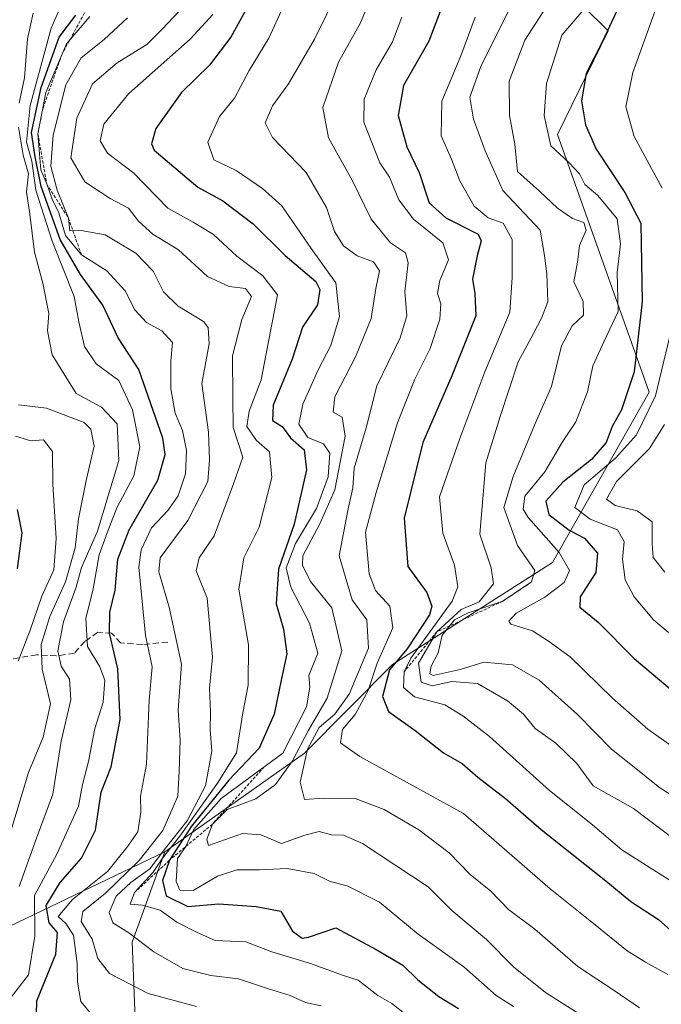
# Model space of a CAD drawing. Units: metres. Extents: x 576694 to 580133, y 4733485 to 4735837.
# Drawn here: x 578167 to 578274, y 4734167 to 4734330 of the extents above; entities that cross this region are included whole.
import ezdxf

# ---------------------------------------------------------------- set-up
doc = ezdxf.new("R2010")
doc.units = ezdxf.units.M
doc.header["$MEASUREMENT"] = 0
doc.linetypes.add('TRAZOS', pattern=[0.75, 0.5, -0.25])
doc.linetypes.add('TRAZOSX2', pattern=[1.5, 1, -0.5])
for name, color, linetype, lineweight in [('Arbolado forestal CxS', 92, 'Continuous', 0), ('Curva de nivel maestra', 36, 'Continuous', 30), ('Curva de nivel normal', 36, 'Continuous', 0), ('Escarpado lineal', 39, 'TRAZOS', 0), ('Roquedo CxS', 135, 'Continuous', 0), ('Senda', 19, 'TRAZOSX2', 0), ('Suelo desnudo CxS', 43, 'Continuous', 0)]:
    doc.layers.add(name, color=color, linetype=linetype, lineweight=lineweight)

# ---------------------------------------------------------------- blocks, each defined once
blk = doc.blocks.new('*U168')
at = {"layer": 'Curva de nivel normal', "color": 36, "linetype": 'Continuous', "lineweight": 0}
blk.add_polyline3d([(578198.81, 4734331.29, 795), (578195.08, 4734327.16, 795), (578184.82, 4734318.16, 795), (578180.67, 4734313.05, 795), (578180.06, 4734310.28, 795), (578181.27, 4734308.21, 795), (578185.69, 4734304.87, 795), (578191.34, 4734299.07, 795), (578195.58, 4734296.72, 795), (578198.92, 4734294.65, 795), (578202.82, 4734291.08, 795), (578207.17, 4734287.8, 795), (578209.62, 4734284.65, 795), (578206.88, 4734270.5, 795), (578204.86, 4734265.25, 795), (578204.48, 4734262.72, 795), (578206.08, 4734260.41, 795), (578208.26, 4734258.49, 795), (578208.64, 4734254.24, 795), (578206.52, 4734245.94, 795), (578203.97, 4734240.84, 795), (578203.14, 4734235.63, 795), (578204.74, 4734226.37, 795), (578204.72, 4734219.66, 795), (578203.81, 4734215.08, 795), (578202.78, 4734208.41, 795), (578199.62, 4734203.34, 795), (578193.36, 4734194.52, 795), (578190.42, 4734190.84, 795), (578188.9, 4734188.51, 795), (578185.81, 4734185.16, 795), (578185.04, 4734183.21, 795), (578187.1, 4734183.04, 795), (578190.05, 4734182.19, 795), (578192.81, 4734180.21, 795), (578196.11, 4734178.56, 795), (578199.2, 4734177.14, 795), (578204.3, 4734176.96, 795), (578208.63, 4734175.25, 795), (578215.07, 4734173.35, 795), (578220.43, 4734171.39, 795), (578223.03, 4734170.54, 795), (578226.28, 4734168, 795), (578228.64, 4734166.7, 795), (578230.72, 4734165, 795)], dxfattribs=at)
blk = doc.blocks.new('*U171')
at = {"layer": 'Curva de nivel normal', "color": 36, "linetype": 'Continuous', "lineweight": 0}
blk.add_polyline3d([(578230.31, 4734330.83, 820), (578228.72, 4734326.72, 820), (578226.05, 4734322.06, 820), (578224.05, 4734317.21, 820), (578223.96, 4734313.37, 820), (578226.65, 4734306.58, 820), (578228.27, 4734304.21, 820), (578229.82, 4734300.42, 820), (578232.24, 4734297.24, 820), (578237.1, 4734293.3, 820), (578238.04, 4734290.46, 820), (578236.62, 4734287, 820), (578236.25, 4734284.86, 820), (578236.81, 4734283.16, 820), (578236.64, 4734280.58, 820), (578235.04, 4734275.68, 820), (578232.45, 4734270.61, 820), (578229.59, 4734263.34, 820), (578226.02, 4734251.74, 820), (578224.27, 4734245.15, 820), (578224.86, 4734238.19, 820), (578225.91, 4734235.43, 820), (578228.3, 4734232.82, 820), (578228.78, 4734229.19, 820), (578226.21, 4734223.34, 820), (578224.69, 4734218.76, 820), (578222.54, 4734214.79, 820), (578220.4, 4734212.28, 820), (578220.09, 4734210.04, 820), (578223.32, 4734207.77, 820), (578240.56, 4734198.29, 820), (578254.98, 4734185.76, 820), (578262.23, 4734179.97, 820), (578267.81, 4734175.42, 820), (578270.89, 4734173.58, 820), (578274.56, 4734171.52, 820)], dxfattribs=at)
blk = doc.blocks.new('*U173')
at = {"layer": 'Curva de nivel normal', "color": 36, "linetype": 'Continuous', "lineweight": 0}
blk.add_polyline3d([(578249.6, 4734335.08, 835), (578243.46, 4734322.66, 835), (578241.6, 4734317.54, 835), (578242.22, 4734313.86, 835), (578244.15, 4734308.6, 835), (578247.13, 4734302.02, 835), (578253.33, 4734295.38, 835), (578254.03, 4734291.16, 835), (578254.45, 4734288.14, 835), (578254.63, 4734283.49, 835), (578253.54, 4734280.75, 835), (578252.23, 4734278.17, 835), (578249.65, 4734273.49, 835), (578246.68, 4734264.39, 835), (578244.29, 4734256.65, 835), (578243.26, 4734244.78, 835), (578245.16, 4734239.17, 835), (578245.55, 4734236.51, 835), (578243.15, 4734233.52, 835), (578240.2, 4734232.25, 835), (578236.11, 4734228.52, 835), (578233.09, 4734223.32, 835), (578233.52, 4734220.18, 835), (578235.34, 4734219.55, 835), (578238.64, 4734220.26, 835), (578242.89, 4734219.93, 835), (578247.91, 4734217.06, 835), (578250.56, 4734214.82, 835), (578252.5, 4734212.45, 835), (578255.92, 4734210, 835), (578259.44, 4734206.62, 835), (578262.18, 4734202.88, 835), (578268.87, 4734199.15, 835), (578275.7, 4734193.98, 835)], dxfattribs=at)
blk = doc.blocks.new('*U177')
at = {"layer": 'Curva de nivel normal', "color": 36, "linetype": 'Continuous', "lineweight": 0}
blk.add_polyline3d([(578248.89, 4734166.16, 805), (578245.99, 4734168, 805), (578240.63, 4734172.76, 805), (578232.99, 4734178.2, 805), (578226.56, 4734183.52, 805), (578221.2, 4734186.27, 805), (578218.39, 4734186.98, 805), (578215.72, 4734188.34, 805), (578211.2, 4734189.15, 805), (578206.6, 4734188.93, 805), (578202.8, 4734188.95, 805), (578199.62, 4734187.87, 805), (578195.55, 4734185.51, 805), (578193.33, 4734185.52, 805), (578192.7, 4734186.97, 805), (578192.92, 4734190.82, 805), (578194.35, 4734192.82, 805), (578195.6, 4734195.6, 805), (578200.23, 4734200.82, 805), (578210.51, 4734208.36, 805), (578214.44, 4734216.05, 805), (578214.99, 4734219.34, 805), (578214.8, 4734221.27, 805), (578216.33, 4734224.96, 805), (578214.93, 4734230, 805), (578211.83, 4734235.96, 805), (578211.06, 4734239.17, 805), (578212.57, 4734243.24, 805), (578216.08, 4734249.06, 805), (578218.01, 4734254.36, 805), (578218.32, 4734258.29, 805), (578217.23, 4734259.84, 805), (578214.63, 4734260.9, 805), (578213.15, 4734263.09, 805), (578213.81, 4734266.42, 805), (578216.36, 4734272.17, 805), (578218.5, 4734276.19, 805), (578219.92, 4734281, 805), (578219.31, 4734286.63, 805), (578215.2, 4734292.35, 805), (578210.34, 4734299.46, 805), (578207.11, 4734302.34, 805), (578202.73, 4734305.34, 805), (578199.02, 4734307.11, 805), (578198, 4734310.03, 805), (578199.96, 4734314.3, 805), (578202.46, 4734317.34, 805), (578204.9, 4734321.98, 805), (578208.17, 4734327.37, 805), (578210.52, 4734332.59, 805)], dxfattribs=at)
blk = doc.blocks.new('*U180')
at = {"layer": 'Curva de nivel normal', "color": 36, "linetype": 'Continuous', "lineweight": 0}
blk.add_polyline3d([(578260.94, 4734332.5, 845), (578256.95, 4734327.83, 845), (578254.41, 4734319.83, 845), (578254, 4734314.49, 845), (578255.11, 4734309.42, 845), (578258.14, 4734306.63, 845), (578259.87, 4734304.78, 845), (578260.78, 4734302.97, 845), (578262.94, 4734301.18, 845), (578266.16, 4734297.26, 845), (578266.7, 4734293.11, 845), (578266.17, 4734288.31, 845), (578266.33, 4734281.87, 845), (578263.99, 4734276.92, 845), (578262.1, 4734272.83, 845), (578261.19, 4734268.5, 845), (578259.28, 4734263.5, 845), (578257.04, 4734260.16, 845), (578254.13, 4734255.16, 845), (578250.75, 4734251.1, 845), (578250.48, 4734248.98, 845), (578251.35, 4734247.56, 845), (578256.47, 4734241.75, 845), (578258.2, 4734238.77, 845), (578257.35, 4734236.75, 845), (578254.1, 4734234.33, 845), (578249.36, 4734231.64, 845), (578248.13, 4734230.32, 845), (578248.46, 4734229.84, 845), (578252.06, 4734228.68, 845), (578254.71, 4734226.99, 845), (578258.32, 4734224.39, 845), (578265.38, 4734217.48, 845), (578271.25, 4734212.32, 845), (578275.24, 4734209.52, 845)], dxfattribs=at)
blk = doc.blocks.new('*U181')
at = {"layer": 'Curva de nivel normal', "color": 36, "linetype": 'Continuous', "lineweight": 0}
blk.add_polyline3d([(578225.44, 4734334.72, 815), (578223.44, 4734329.88, 815), (578219.76, 4734323.38, 815), (578217.16, 4734315.8, 815), (578218.1, 4734310.79, 815), (578222.11, 4734303.62, 815), (578225.2, 4734297.24, 815), (578228.42, 4734293.28, 815), (578230.88, 4734291.64, 815), (578231.37, 4734289.95, 815), (578230.77, 4734285.16, 815), (578231.15, 4734281.16, 815), (578230.04, 4734277.5, 815), (578226.14, 4734269.5, 815), (578224.34, 4734262.5, 815), (578222.38, 4734255.78, 815), (578222.12, 4734252.53, 815), (578221.38, 4734248.99, 815), (578219.84, 4734241.18, 815), (578222.05, 4734233.87, 815), (578224.45, 4734230.51, 815), (578224.75, 4734225.84, 815), (578221.54, 4734218.17, 815), (578219.12, 4734214.84, 815), (578216.54, 4734212.62, 815), (578214.59, 4734208.98, 815), (578213.37, 4734203.49, 815), (578214.11, 4734200.65, 815), (578217.25, 4734200.86, 815), (578222.51, 4734200.79, 815), (578227.38, 4734198.99, 815), (578233.11, 4734195.56, 815), (578238.18, 4734191.78, 815), (578241.7, 4734188.14, 815), (578245.1, 4734185.38, 815), (578248.06, 4734182.34, 815), (578252.42, 4734179.04, 815), (578259.58, 4734172.86, 815), (578265.65, 4734168.82, 815), (578269.86, 4734165.93, 815)], dxfattribs=at)
blk = doc.blocks.new('*U183')
at = {"layer": 'Curva de nivel normal', "color": 36, "linetype": 'Continuous', "lineweight": 0}
for points in [[(578166.61, 4734186.17, 765), (578169.47, 4734194.17, 765), (578172.21, 4734201.51, 765), (578173.56, 4734210.35, 765), (578175.18, 4734217.22, 765), (578174.99, 4734220.68, 765), (578173.59, 4734222.84, 765), (578173.01, 4734225.35, 765), (578173.96, 4734230.18, 765), (578176.06, 4734235.95, 765), (578176.94, 4734239.27, 765), (578179.61, 4734245.3, 765), (578183.18, 4734257.04, 765), (578182.9, 4734263.14, 765), (578180.27, 4734265.93, 765), (578176.09, 4734268.2, 765), (578172.08, 4734274.64, 765), (578171.31, 4734278.62, 765), (578171.5, 4734281.5, 765), (578170.52, 4734286.58, 765), (578169.13, 4734291.74, 765), (578168.38, 4734298.04, 765), (578167.82, 4734301.76, 765), (578168.16, 4734304.75, 765), (578167.24, 4734307.87, 765), (578166.47, 4734312.56, 765)], [(578166.59, 4734316.56, 765), (578167.48, 4734320.74, 765), (578167.96, 4734327.22, 765), (578168.92, 4734331.51, 765)]]:
    blk.add_polyline3d(points, dxfattribs=at)
blk = doc.blocks.new('*U184')
at = {"layer": 'Curva de nivel normal', "color": 36, "linetype": 'Continuous', "lineweight": 0}
blk.add_polyline3d([(578164.65, 4734193.51, 760), (578168.15, 4734205.14, 760), (578170.56, 4734211, 760), (578171.8, 4734216.58, 760), (578170.39, 4734222.35, 760), (578170.22, 4734226.45, 760), (578171.71, 4734231.08, 760), (578174.31, 4734236.84, 760), (578175.89, 4734242.51, 760), (578176.46, 4734247.36, 760), (578177.74, 4734253.73, 760), (578179.08, 4734259.46, 760), (578178.54, 4734262.25, 760), (578177.4, 4734263.38, 760), (578171.11, 4734265.76, 760), (578166.48, 4734266.3, 760)], dxfattribs=at)
blk = doc.blocks.new('*U186')
at = {"layer": 'Curva de nivel normal', "color": 36, "linetype": 'Continuous', "lineweight": 0}
blk.add_polyline3d([(578274.01, 4734263.04, 860), (578271.55, 4734259.04, 860), (578266.03, 4734253.57, 860), (578264.38, 4734250.61, 860), (578265.81, 4734249.55, 860), (578269.48, 4734248.7, 860), (578271.98, 4734246.82, 860), (578271.99, 4734243.25, 860), (578272.14, 4734240.92, 860), (578274.11, 4734238.49, 860)], dxfattribs=at)
blk = doc.blocks.new('*U190')
at = {"layer": 'Curva de nivel normal', "color": 36, "linetype": 'Continuous', "lineweight": 0}
for points in [[(578272.79, 4734332.83, 855), (578268.76, 4734321.63, 855), (578267.6, 4734315.95, 855), (578269, 4734310.97, 855), (578273.65, 4734302.36, 855)], [(578275.24, 4734279.14, 855), (578272.53, 4734267.83, 855), (578269.36, 4734261.31, 855), (578265.88, 4734257.42, 855), (578260.67, 4734252.99, 855), (578259.08, 4734249.26, 855), (578261.66, 4734247.3, 855), (578266.23, 4734245.51, 855), (578267.34, 4734243.58, 855), (578267.03, 4734240.66, 855), (578267.49, 4734237.17, 855), (578268.98, 4734234.35, 855), (578272.21, 4734230.52, 855), (578274.69, 4734228.42, 855)]]:
    blk.add_polyline3d(points, dxfattribs=at)
blk = doc.blocks.new('*U193')
at = {"layer": 'Curva de nivel normal', "color": 36, "linetype": 'Continuous', "lineweight": 0}
blk.add_polyline3d([(578178.36, 4734330.94, 780), (578174.44, 4734326.42, 780), (578171.04, 4734318.3, 780), (578169.7, 4734311.43, 780), (578170.2, 4734305.46, 780), (578171.17, 4734303.1, 780), (578172.1, 4734300.57, 780), (578173.18, 4734298.3, 780), (578174.28, 4734294.48, 780), (578176.96, 4734291.31, 780), (578181.2, 4734288.62, 780), (578184.25, 4734285.27, 780), (578185.84, 4734282.16, 780), (578187.78, 4734280.04, 780), (578190.36, 4734278.62, 780), (578192.12, 4734276.71, 780), (578191.86, 4734273.6, 780), (578191.82, 4734268.99, 780), (578192.54, 4734264.95, 780), (578193.78, 4734262.04, 780), (578194.47, 4734258.74, 780), (578194.29, 4734254.84, 780), (578193.06, 4734251.17, 780), (578191.36, 4734248.76, 780), (578188.6, 4734245.85, 780), (578186.89, 4734242.2, 780), (578186.51, 4734239.28, 780), (578187.62, 4734227.94, 780), (578188.73, 4734222.7, 780), (578188.2, 4734217.17, 780), (578187.81, 4734206.51, 780), (578186.8, 4734201.17, 780), (578186.86, 4734198.51, 780), (578186.34, 4734195.23, 780), (578184.51, 4734192.66, 780), (578181.3, 4734188.67, 780), (578175.46, 4734184.01, 780), (578173.08, 4734181.18, 780), (578174.38, 4734180.01, 780), (578175.61, 4734178.03, 780), (578176.26, 4734173.34, 780), (578176.3, 4734170.2, 780), (578176.86, 4734167.01, 780), (578178.89, 4734164.52, 780)], dxfattribs=at)
blk = doc.blocks.new('*U197')
at = {"layer": 'Curva de nivel normal', "color": 36, "linetype": 'Continuous', "lineweight": 0}
blk.add_polyline3d([(578242.5, 4734330.83, 830), (578240.1, 4734324.42, 830), (578236.94, 4734316.87, 830), (578236.82, 4734311.09, 830), (578238.59, 4734307.19, 830), (578239.98, 4734303.6, 830), (578242.33, 4734299.41, 830), (578244.67, 4734297.44, 830), (578247.17, 4734296.57, 830), (578248.64, 4734293.83, 830), (578248.64, 4734287.5, 830), (578248.28, 4734281.74, 830), (578244.14, 4734271.81, 830), (578239.97, 4734260.74, 830), (578236.56, 4734250.99, 830), (578237.11, 4734244.95, 830), (578239.05, 4734239.63, 830), (578239.64, 4734236.04, 830), (578238.7, 4734233.62, 830), (578231.82, 4734224.16, 830), (578230.69, 4734221.9, 830), (578230.6, 4734219.29, 830), (578232.43, 4734217.7, 830), (578237.44, 4734216.38, 830), (578240.43, 4734214.58, 830), (578244.91, 4734211.12, 830), (578254.86, 4734202.12, 830), (578262.02, 4734196.4, 830), (578266.95, 4734192.23, 830), (578271.06, 4734189.62, 830), (578278.15, 4734185.16, 830)], dxfattribs=at)
blk = doc.blocks.new('*U201')
at = {"layer": 'Curva de nivel normal', "color": 36, "linetype": 'Continuous', "lineweight": 0}
blk.add_polyline3d([(578184.64, 4734330.72, 785), (578180.72, 4734327.12, 785), (578176.92, 4734324.09, 785), (578174.38, 4734319.6, 785), (578172.25, 4734311.19, 785), (578171.88, 4734306.07, 785), (578172.9, 4734302.06, 785), (578174.77, 4734297.42, 785), (578175.04, 4734295.27, 785), (578176.9, 4734295.35, 785), (578180.9, 4734294.6, 785), (578185.99, 4734291.59, 785), (578188.89, 4734288.58, 785), (578190.59, 4734285.12, 785), (578193.05, 4734282.74, 785), (578197.26, 4734280.21, 785), (578198.05, 4734279.18, 785), (578198.22, 4734276.48, 785), (578196.97, 4734269.88, 785), (578198.11, 4734261.75, 785), (578198.3, 4734257.16, 785), (578198.02, 4734253.55, 785), (578194.68, 4734247.05, 785), (578190.04, 4734240.84, 785), (578189.82, 4734238.54, 785), (578191.54, 4734232.67, 785), (578193.62, 4734223.17, 785), (578193.05, 4734215.5, 785), (578193.41, 4734210.5, 785), (578193.23, 4734205.34, 785), (578192.98, 4734201.21, 785), (578190.49, 4734195.46, 785), (578186.56, 4734190.46, 785), (578180.98, 4734185.02, 785), (578177.21, 4734182, 785), (578176.89, 4734180.31, 785), (578178.76, 4734177.36, 785), (578179.7, 4734174.16, 785), (578181.61, 4734171.65, 785), (578188.04, 4734168.35, 785), (578196.1, 4734166.19, 785)], dxfattribs=at)
blk = doc.blocks.new('*U202')
at = {"layer": 'Curva de nivel normal', "color": 36, "linetype": 'Continuous', "lineweight": 0}
blk.add_polyline3d([(578165.98, 4734261.08, 755), (578168.54, 4734260.35, 755), (578170.62, 4734260.47, 755), (578172.14, 4734258.57, 755), (578172.19, 4734253.1, 755), (578172.74, 4734244.06, 755), (578172.35, 4734238.84, 755), (578170.38, 4734234.45, 755), (578168.41, 4734228.83, 755), (578166.4, 4734223.68, 755)], dxfattribs=at)
blk = doc.blocks.new('*U203')
at = {"layer": 'Curva de nivel normal', "color": 36, "linetype": 'Continuous', "lineweight": 0}
blk.add_polyline3d([(578175.03, 4734336.16, 770), (578171.92, 4734329.03, 770), (578168.41, 4734316.12, 770), (578167.79, 4734310.05, 770), (578168.69, 4734306.9, 770), (578169.36, 4734302.08, 770), (578172.05, 4734293.59, 770), (578175.76, 4734284.35, 770), (578176.54, 4734280.14, 770), (578177.44, 4734276.04, 770), (578179.39, 4734273.13, 770), (578183.18, 4734270.36, 770), (578185.48, 4734265.47, 770), (578186.68, 4734259.32, 770), (578185.68, 4734254.5, 770), (578182.82, 4734249.17, 770), (578181.22, 4734245.04, 770), (578179.9, 4734241.38, 770), (578178.92, 4734235.71, 770), (578177.7, 4734230.74, 770), (578177.94, 4734226.07, 770), (578179.97, 4734222.84, 770), (578180.87, 4734220.47, 770), (578180.59, 4734216.84, 770), (578179.16, 4734212.45, 770), (578178.1, 4734206.93, 770), (578177.1, 4734203.11, 770), (578176.45, 4734199.51, 770), (578172.84, 4734191.51, 770), (578169.16, 4734184.67, 770), (578169.19, 4734177.87, 770), (578168.14, 4734171.47, 770), (578164.88, 4734167.21, 770)], dxfattribs=at)
blk = doc.blocks.new('*U205')
at = {"layer": 'Curva de nivel normal', "color": 36, "linetype": 'Continuous', "lineweight": 0}
blk.add_polyline3d([(578193.21, 4734331.83, 790), (578190.32, 4734328.77, 790), (578187.82, 4734326.32, 790), (578182.9, 4734323.27, 790), (578178.82, 4734319.75, 790), (578176.2, 4734314.03, 790), (578175.18, 4734307.44, 790), (578177.5, 4734303.43, 790), (578181.71, 4734300.64, 790), (578184.76, 4734299.07, 790), (578186.43, 4734296.88, 790), (578188.82, 4734294.72, 790), (578193.13, 4734292.14, 790), (578197.96, 4734287.67, 790), (578201.56, 4734286.04, 790), (578204.29, 4734285.69, 790), (578205.27, 4734284.33, 790), (578203.64, 4734280.5, 790), (578202.13, 4734274.5, 790), (578202.16, 4734267.5, 790), (578202.2, 4734262.53, 790), (578203.83, 4734257.62, 790), (578202.28, 4734253.2, 790), (578199.07, 4734244.5, 790), (578196.55, 4734240.84, 790), (578196.06, 4734238.67, 790), (578197.88, 4734234.15, 790), (578198.8, 4734224.34, 790), (578198.26, 4734219.18, 790), (578198.42, 4734215.14, 790), (578198.36, 4734212.29, 790), (578198.66, 4734208.7, 790), (578197.62, 4734202.9, 790), (578194.56, 4734197.09, 790), (578190.94, 4734192.51, 790), (578188.36, 4734189.09, 790), (578185.16, 4734186.82, 790), (578182.75, 4734184.56, 790), (578181.57, 4734181.82, 790), (578182.16, 4734180.09, 790), (578184.84, 4734178.43, 790), (578189.03, 4734175.3, 790), (578193.86, 4734172.51, 790), (578198.52, 4734171.33, 790), (578203.12, 4734170.8, 790), (578208.07, 4734169.12, 790), (578211.7, 4734168, 790), (578214.24, 4734166.83, 790), (578216.84, 4734166.29, 790)], dxfattribs=at)
blk = doc.blocks.new('*U207')
at = {"layer": 'Curva de nivel normal', "color": 36, "linetype": 'Continuous', "lineweight": 0}
blk.add_polyline3d([(578260.74, 4734164.36, 810), (578254.24, 4734168.51, 810), (578248.89, 4734172.79, 810), (578244.37, 4734177.31, 810), (578238.6, 4734182.17, 810), (578234.66, 4734186.11, 810), (578223.75, 4734193.28, 810), (578220.59, 4734194.71, 810), (578218.57, 4734194.76, 810), (578216.56, 4734195.32, 810), (578214.16, 4734194.72, 810), (578210.27, 4734193.31, 810), (578206.82, 4734194.76, 810), (578203.77, 4734194.97, 810), (578198.11, 4734192.98, 810), (578197.84, 4734194.05, 810), (578198.75, 4734196.52, 810), (578201.24, 4734198.96, 810), (578206, 4734200.76, 810), (578209.27, 4734203.14, 810), (578212.1, 4734207.06, 810), (578214.72, 4734212.05, 810), (578217.89, 4734217.51, 810), (578220.33, 4734225.39, 810), (578218.63, 4734232.56, 810), (578215.09, 4734236.9, 810), (578213.75, 4734239.61, 810), (578213.82, 4734241.17, 810), (578216.67, 4734246.51, 810), (578219.12, 4734252.17, 810), (578220.87, 4734261.1, 810), (578220.38, 4734264.25, 810), (578218.89, 4734265.1, 810), (578219.13, 4734267.66, 810), (578222.65, 4734274.45, 810), (578225.21, 4734280.71, 810), (578225.97, 4734285.67, 810), (578226.57, 4734288.61, 810), (578225.58, 4734290.12, 810), (578222.88, 4734291.15, 810), (578220.61, 4734292.81, 810), (578219.09, 4734295.15, 810), (578217.75, 4734299.16, 810), (578214.36, 4734305, 810), (578208.78, 4734310.84, 810), (578207.52, 4734313.24, 810), (578208.76, 4734316.1, 810), (578211.44, 4734319.73, 810), (578215.74, 4734327.16, 810), (578219.86, 4734335.56, 810)], dxfattribs=at)
blk = doc.blocks.new('*U208')
at = {"layer": 'Curva de nivel normal', "color": 36, "linetype": 'Continuous', "lineweight": 0}
blk.add_polyline3d([(578255.56, 4734334.44, 840), (578250.79, 4734327.03, 840), (578248.17, 4734320.19, 840), (578248.22, 4734314.49, 840), (578249.09, 4734309.7, 840), (578249.53, 4734305.14, 840), (578253.23, 4734301.9, 840), (578256.2, 4734299.06, 840), (578258.72, 4734297.34, 840), (578260.6, 4734296.68, 840), (578261, 4734295.4, 840), (578259.88, 4734292.87, 840), (578259.57, 4734290.09, 840), (578258.92, 4734286.8, 840), (578260.5, 4734283.5, 840), (578260.53, 4734281.27, 840), (578258.66, 4734279.47, 840), (578256.88, 4734276.13, 840), (578255.24, 4734269.39, 840), (578252.39, 4734262.92, 840), (578248.86, 4734254.38, 840), (578247.28, 4734249.26, 840), (578249.58, 4734242.92, 840), (578252.46, 4734238.74, 840), (578251.9, 4734236.84, 840), (578247.1, 4734233.64, 840), (578241.33, 4734231.71, 840), (578239.04, 4734230.52, 840), (578237.02, 4734228, 840), (578236.34, 4734225.05, 840), (578235.2, 4734222.81, 840), (578234.94, 4734221.57, 840), (578235.52, 4734221.29, 840), (578240.03, 4734222.28, 840), (578243.97, 4734223.5, 840), (578248.71, 4734223.04, 840), (578253.16, 4734220.48, 840), (578259.55, 4734214.78, 840), (578265.21, 4734209.03, 840), (578268.69, 4734206.24, 840), (578273.25, 4734202.59, 840), (578276.98, 4734200.26, 840)], dxfattribs=at)
blk = doc.blocks.new('*U211')
at = {"layer": 'Curva de nivel maestra', "color": 36, "linetype": 'Continuous', "lineweight": 30}
blk.add_polyline3d([(578237.59, 4734334.16, 825), (578234.8, 4734326.83, 825), (578230.58, 4734319.5, 825), (578229.66, 4734314.5, 825), (578231.14, 4734309.28, 825), (578233.16, 4734305.01, 825), (578234.86, 4734299.94, 825), (578237.64, 4734297.44, 825), (578243.03, 4734294.71, 825), (578243.52, 4734293.6, 825), (578242.82, 4734291.12, 825), (578242.08, 4734287.24, 825), (578242.46, 4734284.83, 825), (578242.61, 4734281.16, 825), (578238.63, 4734271.16, 825), (578233.79, 4734260.07, 825), (578230.7, 4734247.46, 825), (578231.28, 4734239.41, 825), (578234.45, 4734235.06, 825), (578235.28, 4734232.82, 825), (578234.88, 4734231.37, 825), (578231.17, 4734225.72, 825), (578228.22, 4734222.21, 825), (578227.06, 4734217.78, 825), (578228.07, 4734215.26, 825), (578232.51, 4734212.12, 825), (578237.21, 4734208.41, 825), (578240.34, 4734206.62, 825), (578242.95, 4734204.35, 825), (578247.54, 4734200.8, 825), (578253.5, 4734195.61, 825), (578264.25, 4734187.1, 825), (578268.42, 4734183.65, 825), (578273.02, 4734180.66, 825), (578276.66, 4734177.45, 825)], dxfattribs=at)
blk = doc.blocks.new('*U212')
at = {"layer": 'Curva de nivel maestra', "color": 36, "linetype": 'Continuous', "lineweight": 30}
blk.add_polyline3d([(578266.92, 4734333.69, 850), (578263.65, 4734326.68, 850), (578260.97, 4734321.5, 850), (578260.23, 4734316.94, 850), (578260.9, 4734312.92, 850), (578262.63, 4734308.9, 850), (578267.4, 4734301.64, 850), (578270.08, 4734296.58, 850), (578270.31, 4734283.45, 850), (578268.99, 4734271.82, 850), (578266.86, 4734265.5, 850), (578265.32, 4734262.7, 850), (578264.33, 4734260.08, 850), (578261.89, 4734257.21, 850), (578257.09, 4734253.44, 850), (578254.26, 4734250.28, 850), (578254.78, 4734248.08, 850), (578258.15, 4734245.47, 850), (578260.69, 4734244.15, 850), (578262.85, 4734241.64, 850), (578262.61, 4734238.43, 850), (578260.01, 4734234.37, 850), (578259.93, 4734232.65, 850), (578263, 4734230.14, 850), (578268.98, 4734224.08, 850), (578278.15, 4734216.4, 850)], dxfattribs=at)
blk = doc.blocks.new('*U214')
at = {"layer": 'Curva de nivel maestra', "color": 36, "linetype": 'Continuous', "lineweight": 30}
blk.add_polyline3d([(578166.28, 4734239, 750), (578167.08, 4734245.01, 750), (578166.3, 4734248.9, 750)], dxfattribs=at)
blk = doc.blocks.new('*U217')
at = {"layer": 'Curva de nivel maestra', "color": 36, "linetype": 'Continuous', "lineweight": 30}
blk.add_polyline3d([(578205.43, 4734334.14, 800), (578201.85, 4734327.51, 800), (578198.27, 4734322.88, 800), (578193.61, 4734318.3, 800), (578189.34, 4734312.32, 800), (578188.59, 4734309.74, 800), (578189.06, 4734308.73, 800), (578196.32, 4734302.58, 800), (578200.51, 4734300.26, 800), (578205.56, 4734296.46, 800), (578210.86, 4734291.16, 800), (578215.98, 4734286.83, 800), (578216.64, 4734285.5, 800), (578216.24, 4734282.94, 800), (578213.73, 4734279.27, 800), (578212.01, 4734273.94, 800), (578208.85, 4734266.29, 800), (578208.79, 4734263.7, 800), (578210.36, 4734262.71, 800), (578211.75, 4734260.84, 800), (578214.03, 4734258.83, 800), (578214.41, 4734255.49, 800), (578212.39, 4734246.47, 800), (578209.77, 4734238.98, 800), (578209.4, 4734233.2, 800), (578210.6, 4734228.97, 800), (578211.14, 4734224.87, 800), (578210.2, 4734220.51, 800), (578209.06, 4734214.84, 800), (578206.52, 4734209.17, 800), (578201.49, 4734203.84, 800), (578195.26, 4734196.17, 800), (578193.12, 4734192.84, 800), (578191.59, 4734190.51, 800), (578190.44, 4734187.15, 800), (578191.06, 4734184.62, 800), (578194.69, 4734182.84, 800), (578199.82, 4734183.27, 800), (578206.06, 4734182.82, 800), (578210.17, 4734182.07, 800), (578212.11, 4734178.73, 800), (578213.72, 4734177.54, 800), (578214.76, 4734177.71, 800), (578219.31, 4734179.26, 800), (578226.05, 4734175.66, 800), (578230.44, 4734173.04, 800), (578232.94, 4734170.63, 800), (578236.44, 4734167.86, 800), (578239.75, 4734165.82, 800)], dxfattribs=at)
blk = doc.blocks.new('*U218')
at = {"layer": 'Curva de nivel maestra', "color": 36, "linetype": 'Continuous', "lineweight": 30}
blk.add_polyline3d([(578169.45, 4734164.85, 775), (578169.54, 4734167.14, 775), (578172.69, 4734174.86, 775), (578172.96, 4734178.51, 775), (578171.58, 4734180.11, 775), (578171.08, 4734182.99, 775), (578173.39, 4734186.84, 775), (578176.96, 4734190.84, 775), (578179.27, 4734195.51, 775), (578180.24, 4734201.84, 775), (578181.89, 4734206.04, 775), (578183.38, 4734213.97, 775), (578183.02, 4734222.37, 775), (578181.63, 4734228.33, 775), (578181.67, 4734231.83, 775), (578182.54, 4734235.48, 775), (578183.02, 4734240.63, 775), (578184.9, 4734245.5, 775), (578189.69, 4734253.79, 775), (578190.91, 4734258.06, 775), (578190.51, 4734260.78, 775), (578186.5, 4734272.22, 775), (578183.07, 4734277.48, 775), (578180.52, 4734282.92, 775), (578176.8, 4734288, 775), (578173.42, 4734293.86, 775), (578170.25, 4734302.67, 775), (578169.24, 4734307.58, 775), (578168.66, 4734311.64, 775), (578170.27, 4734319.16, 775), (578173.26, 4734327.5, 775), (578176.02, 4734331.16, 775)], dxfattribs=at)

msp = doc.modelspace()

# ---------------------------------------------------------------- linework, layer by layer
at = {"layer": 'Arbolado forestal CxS', "color": 92, "linetype": 'Continuous', "lineweight": 0}
for points in [[(577979.38, 4734274.37, 677.03), (578026.9, 4734269.67, 697.66), (578049.87, 4734276.23, 707.89), (578089.82, 4734284.19, 717.54), (578116.99, 4734302.2, 730.83), (578116.79, 4734327.61, 749.55), (578146.54, 4734348.39, 776.61), (578151.46, 4734349.53, 777.36), (578174.43, 4734354.87, 783.28), (578175.74, 4734353.18, 781.78), (578184.07, 4734342.37, 778.03), (578207.7, 4734344.78, 801.47), (578222.73, 4734342.05, 814.1), (578256.45, 4734336.74, 843.22), (578264.65, 4734328.55, 852.72), (578256.21, 4734311.34, 846.44), (578271.48, 4734268.43, 858.74), (578255.37, 4734240.07, 846.54), (578228.77, 4734223.08, 830.63), (578214.07, 4734208.32, 816.92), (578190.84, 4734191.93, 803.17)], [(578256.45, 4734336.74, 843.22), (578264.65, 4734328.55, 852.72), (578256.21, 4734311.34, 846.44), (578271.48, 4734268.43, 858.74), (578255.37, 4734240.07, 846.54), (578228.77, 4734223.08, 830.63), (578214.07, 4734208.32, 816.92), (578190.84, 4734191.93, 803.17), (578159.4, 4734176.9, 761.49), (578133.94, 4734167.02, 738.65), (578110.38, 4734151.88, 714.02), (578097.66, 4734153.14, 705.58), (578083.54, 4734151.79, 697.48), (578077.49, 4734145.74, 688.83), (578076.15, 4734131.62, 685.1), (578074.13, 4734118.18, 679.88), (578078.84, 4734105.41, 679.07), (578090.26, 4734102.04, 686.34), (578101.69, 4734105.41, 693.96), (578113.22, 4734111.32, 704.05), (578124.43, 4734103.29, 706.36), (578146.82, 4734094.94, 714.21), (578170.49, 4734085.03, 715.8), (578175.96, 4734068.64, 702.55)], [(578190.84, 4734191.93, 803.17), (578159.4, 4734176.9, 761.49), (578133.94, 4734167.02, 738.65), (578110.38, 4734151.88, 714.02), (578097.66, 4734153.14, 705.58), (578083.54, 4734151.79, 697.48), (578077.49, 4734145.74, 688.83), (578076.15, 4734131.62, 685.1), (578074.13, 4734118.18, 679.88), (578078.84, 4734105.41, 679.07), (578090.26, 4734102.04, 686.34), (578101.69, 4734105.41, 693.96), (578113.22, 4734111.32, 704.05), (578124.43, 4734103.29, 706.36), (578146.82, 4734094.94, 714.21), (578170.49, 4734085.03, 715.8), (578175.96, 4734068.64, 702.55)]]:
    msp.add_polyline3d(points, dxfattribs=at)
at = {"layer": 'Escarpado lineal', "color": 39, "linetype": 'TRAZOS', "lineweight": 0}
for points in [[(578178.19, 4734332.86, 772.85), (578173.7, 4734324.66, 781.27), (578170.51, 4734315.57, 778.3), (578169.7, 4734311.43, 780.18), (578171.17, 4734303.1, 772.59), (578174.77, 4734297.42, 776.7), (578176.96, 4734291.31, 779.35)], [(578251.9, 4734236.84, 838.57), (578247.1, 4734233.64, 839.58), (578236.11, 4734228.52, 834.2), (578230.69, 4734221.9, 828.19)], [(578207.39, 4734206.07, 802.63), (578198.75, 4734196.52, 807.85), (578191.59, 4734190.51, 791.26), (578185.81, 4734185.16, 793.55)]]:
    msp.add_polyline3d(points, dxfattribs=at)
at = {"layer": 'Roquedo CxS', "color": 135, "linetype": 'Continuous', "lineweight": 0}
for points in [[(578175.96, 4734068.64, 702.55), (578170.49, 4734085.03, 715.8), (578146.82, 4734094.94, 714.21), (578124.43, 4734103.29, 706.36), (578113.22, 4734111.32, 704.05), (578101.69, 4734105.41, 693.96), (578090.26, 4734102.04, 686.34), (578078.84, 4734105.41, 679.07), (578074.13, 4734118.18, 679.88), (578076.15, 4734131.62, 685.1), (578077.49, 4734145.74, 688.83), (578083.54, 4734151.79, 697.48), (578097.66, 4734153.14, 705.58), (578110.38, 4734151.88, 714.02), (578133.94, 4734167.02, 738.65), (578159.4, 4734176.9, 761.49), (578190.84, 4734191.93, 803.17), (578185.37, 4734176.9, 788.45), (578186.09, 4734159.83, 775.23), (578195.81, 4734135.13, 758.57), (578238.82, 4734110.98, 763.77), (578289.38, 4734097.32, 764.61), (578330.38, 4734082.29, 777.44)], [(578190.84, 4734191.93, 803.17), (578159.4, 4734176.9, 761.49), (578133.94, 4734167.02, 738.65), (578110.38, 4734151.88, 714.02), (578097.66, 4734153.14, 705.58), (578083.54, 4734151.79, 697.48), (578077.49, 4734145.74, 688.83), (578076.15, 4734131.62, 685.1), (578074.13, 4734118.18, 679.88), (578078.84, 4734105.41, 679.07), (578090.26, 4734102.04, 686.34), (578101.69, 4734105.41, 693.96), (578113.22, 4734111.32, 704.05), (578124.43, 4734103.29, 706.36), (578146.82, 4734094.94, 714.21), (578170.49, 4734085.03, 715.8), (578175.96, 4734068.64, 702.55)], [(578190.84, 4734191.93, 803.17), (578185.37, 4734176.9, 788.45), (578186.09, 4734159.83, 775.23), (578195.81, 4734135.13, 758.57), (578238.82, 4734110.98, 763.77), (578289.38, 4734097.32, 764.61), (578330.38, 4734082.29, 777.44), (578348.41, 4734069.1, 783.25), (578367.91, 4734054.98, 786.48), (578419.21, 4734029.02, 796.4), (578444.55, 4734010.61, 794.53), (578432.87, 4733956.62, 747.41), (578393.77, 4733921.4, 716.09)]]:
    msp.add_polyline3d(points, dxfattribs=at)
at = {"layer": 'Senda', "color": 19, "linetype": 'TRAZOSX2', "lineweight": 0}
msp.add_lwpolyline([(578191.34, 4734226.83), (578187.1, 4734226.43), (578183.46, 4734226.71), (578181.96, 4734228.33), (578179.66, 4734228.46), (578177.54, 4734226.95), (578175.77, 4734224.96), (578172.77, 4734224.52), (578169.53, 4734224.7), (578163.96, 4734223.8)], dxfattribs=at)
at = {"layer": 'Suelo desnudo CxS', "color": 43, "linetype": 'Continuous', "lineweight": 0}
for points in [[(577979.38, 4734274.37, 677.03), (578026.9, 4734269.67, 697.66), (578049.87, 4734276.23, 707.89), (578089.82, 4734284.19, 717.54), (578116.99, 4734302.2, 730.83), (578116.79, 4734327.61, 749.55), (578146.54, 4734348.39, 776.61), (578151.46, 4734349.53, 777.36), (578174.43, 4734354.87, 783.28), (578175.74, 4734353.18, 781.78), (578184.07, 4734342.37, 778.03), (578207.7, 4734344.78, 801.47), (578222.73, 4734342.05, 814.1), (578256.45, 4734336.74, 843.22), (578264.65, 4734328.55, 852.72), (578256.21, 4734311.34, 846.44), (578271.48, 4734268.43, 858.74), (578255.37, 4734240.07, 846.54), (578228.77, 4734223.08, 830.63), (578214.07, 4734208.32, 816.92), (578190.84, 4734191.93, 803.17)], [(578419.21, 4734029.02, 796.4), (578367.91, 4734054.98, 786.48), (578348.41, 4734069.1, 783.25), (578330.38, 4734082.29, 777.44), (578289.38, 4734097.32, 764.61), (578238.82, 4734110.98, 763.77), (578195.81, 4734135.13, 758.57), (578186.09, 4734159.83, 775.23), (578185.37, 4734176.9, 788.45), (578190.84, 4734191.93, 803.17), (578214.07, 4734208.32, 816.92), (578228.77, 4734223.08, 830.63), (578255.37, 4734240.07, 846.54), (578271.48, 4734268.43, 858.74), (578256.21, 4734311.34, 846.44), (578264.65, 4734328.55, 852.72), (578256.45, 4734336.74, 843.22)], [(578190.84, 4734191.93, 803.17), (578185.37, 4734176.9, 788.45), (578186.09, 4734159.83, 775.23), (578195.81, 4734135.13, 758.57), (578238.82, 4734110.98, 763.77), (578289.38, 4734097.32, 764.61), (578330.38, 4734082.29, 777.44), (578348.41, 4734069.1, 783.25), (578367.91, 4734054.98, 786.48), (578419.21, 4734029.02, 796.4), (578444.55, 4734010.61, 794.53), (578432.87, 4733956.62, 747.41), (578393.77, 4733921.4, 716.09)]]:
    msp.add_polyline3d(points, dxfattribs=at)

# ---------------------------------------------------------------- block references
at = {"layer": 'Curva de nivel maestra', "color": 36, "linetype": 'Continuous', "lineweight": 30}
for name in ['*U212', '*U217', '*U211', '*U218', '*U214']:
    msp.add_blockref(name, (0, 0), dxfattribs=at)
at = {"layer": 'Curva de nivel normal', "color": 36, "linetype": 'Continuous', "lineweight": 0}
for name in ['*U180', '*U190', '*U186', '*U197', '*U173', '*U208', '*U181', '*U171', '*U207', '*U177', '*U168', '*U205', '*U201', '*U193', '*U203', '*U183', '*U184', '*U202']:
    msp.add_blockref(name, (0, 0), dxfattribs=at)

doc.saveas('drawing.dxf')
